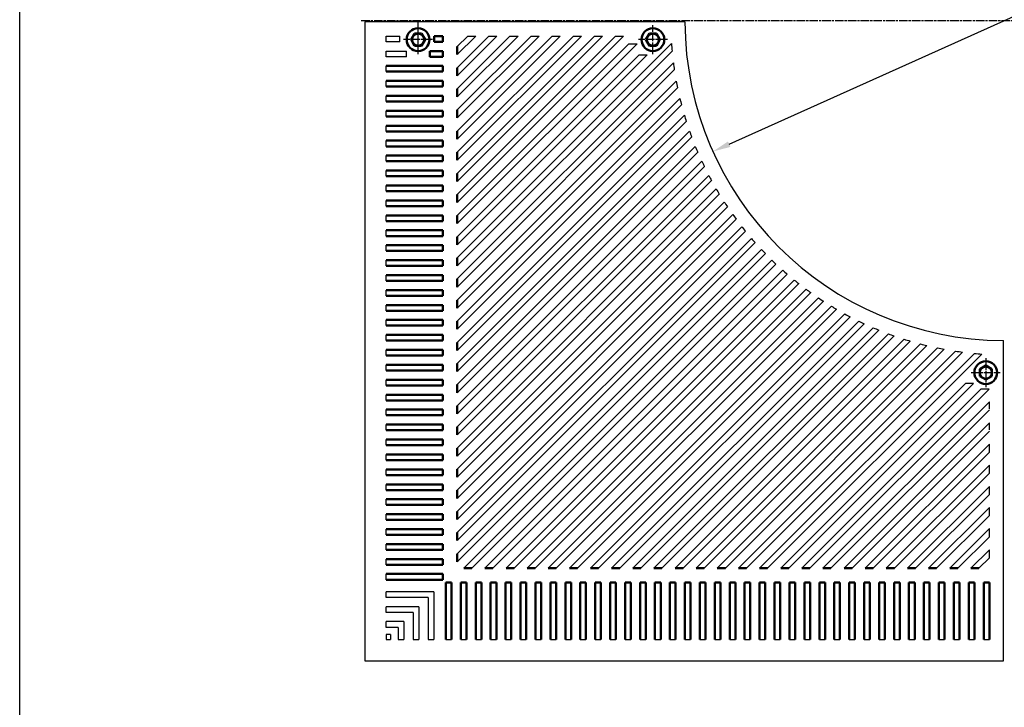
# Model space of a CAD drawing. Units: millimetres. Extents: x 255 to 3038, y 102 to 4102.
# Drawn here: x 255 to 1639, y 1473 to 2439 of the extents above; entities that cross this region are included whole.
import ezdxf

# ---------------------------------------------------------------- set-up
doc = ezdxf.new("R2010")
doc.units = ezdxf.units.MM
doc.linetypes.add('AM_ISO08W050', pattern=[18, 12, -1.5, 3, -1.5])
doc.linetypes.add('GEN7A', pattern=[6.875, 5, -0.625, 0.625, -0.625])
for name, color, linetype in [('1', 7, 'Continuous'), ('5', 3, 'Continuous'), ('7A', 4, 'GEN7A'), ('RAHM2', 1, 'Continuous')]:
    doc.layers.add(name, color=color, linetype=linetype)
doc.layers.add('AM_2', color=5, linetype='Continuous', lineweight=50)
doc.layers.add('AM_7', color=4, linetype='AM_ISO08W050', lineweight=25)
doc.styles.get("Standard").update_dxf_attribs({"font": 'ISOCP.SHX', "bigfont": 'EXTFONT.SHX'})
doc.dimstyles.new('GEN-ISO$3', dxfattribs={"dimtxt": 3.5, "dimasz": 2.5, "dimexe": 1, "dimexo": 1, "dimgap": 1.5, "dimtad": 1, "dimtoh": 1, "dimdsep": 46, "dimtxsty": 'STANDARD', "dimcen": 0, "dimclrd": 256, "dimclre": 256, "dimclrt": 2, "dimadec": 0, "dimazin": 0, "dimtp": 0.1, "dimtm": 0.1, "dimtfac": 0.71, "dimtdec": 3, "dimtofl": 0, "dimtmove": 0, "dimatfit": 0, "dimfxl": 1, "dimtzin": 0, "dimarcsym": 0})

# ---------------------------------------------------------------- blocks, each defined once
blk = doc.blocks.new('*D28')
at = {"layer": '5', "lineweight": -2}
blk.add_line((1252.4, 2264.3), (2027.9, 2612.4), dxfattribs=at)
at = {"layer": '5'}
for points in [[(2026.2, 2616.2), (2029.6, 2608.6), (2050.7, 2622.6)], [(1250.7, 2268.1), (1254.1, 2260.5), (1229.6, 2254.1)]]:
    blk.add_solid(points, dxfattribs=at)
at = {"layer": 'DEFPOINTS', "color": 0}
for p in [(2050.7, 2622.6), (1229.6, 2254.1)]:
    blk.add_point(p, dxfattribs=at)
at = {"layer": '5', "color": 2, "insert": (1726.2, 2512.5), "char_height": 35, "attachment_point": 5, "rotation": 24.1728}
blk.add_mtext('%%c900', dxfattribs=at)

msp = doc.modelspace()

# ---------------------------------------------------------------- linework, layer by layer
for points in [[(740.164, 2436.322), (740.164, 1538.322)], [(740.164, 1538.322), (1638.164, 1538.322)]]:
    msp.add_lwpolyline(points)
at = {"layer": '1', "color": 7, "linetype": 'Continuous'}
for p, q in [((1190.168, 2436.322), (740.164, 2436.322)), ((770.164, 2416.322), (789.458, 2416.322)), ((770.164, 2408.322), (770.164, 2416.322)), ((789.458, 2408.322), (770.164, 2408.322)), ((789.458, 2408.322), (789.458, 2416.322)), ((1074.399, 2416.322), (870.164, 2212.088)), ((1104.097, 2416.322), (870.164, 2182.389)), ((870.164, 2193.703), (1092.784, 2416.322)), ((870.164, 2223.401), (1063.085, 2416.322)), ((1044.7, 2416.322), (870.164, 2241.786)), ((870.164, 2253.1), (1033.387, 2416.322)), ((1015.002, 2416.322), (870.164, 2271.484)), ((870.164, 2282.798), (1003.688, 2416.322)), ((985.303, 2416.322), (870.164, 2301.183)), ((870.164, 2312.497), (973.99, 2416.322)), ((955.605, 2416.322), (870.164, 2330.881)), ((870.164, 2342.195), (944.291, 2416.322)), ((925.906, 2416.322), (870.164, 2360.58)), ((870.164, 2371.894), (914.593, 2416.322)), ((896.208, 2416.322), (870.164, 2390.278)), ((870.164, 2401.592), (884.894, 2416.322)), ((884.894, 2416.322), (896.208, 2416.322)), ((914.593, 2416.322), (925.906, 2416.322)), ((944.291, 2416.322), (955.605, 2416.322)), ((973.99, 2416.322), (985.303, 2416.322)), ((1003.688, 2416.322), (1015.002, 2416.322)), ((1033.387, 2416.322), (1044.7, 2416.322)), ((1063.085, 2416.322), (1074.399, 2416.322)), ((1092.784, 2416.322), (1104.097, 2416.322)), ((770.164, 2395.322), (798.648, 2395.322)), ((770.164, 2387.322), (770.164, 2395.322)), ((798.648, 2387.322), (798.648, 2395.322)), ((870.164, 2104.607), (1171.295, 2405.738)), ((1122.929, 2405.456), (870.164, 2152.691)), ((870.164, 2164.004), (1111.615, 2405.456)), ((1172.14, 2395.27), (870.164, 2093.294)), ((1111.615, 2405.456), (1122.929, 2405.456)), ((798.648, 2387.322), (770.164, 2387.322)), ((1136.995, 2389.824), (870.164, 2122.992)), ((870.164, 2134.306), (1125.682, 2389.824)), ((1125.682, 2389.824), (1136.995, 2389.824)), ((770.164, 2366.322), (770.164, 2374.322)), ((870.164, 2074.909), (1173.96, 2378.705)), ((1175.339, 2368.77), (870.164, 2063.595)), ((770.164, 2345.322), (770.164, 2353.322)), ((870.164, 2045.21), (1177.97, 2353.017)), ((1179.818, 2343.551), (870.164, 2033.897)), ((770.164, 2324.322), (770.164, 2332.322)), ((870.164, 2015.512), (1183.17, 2328.518)), ((770.164, 2303.322), (770.164, 2311.322)), ((1185.439, 2319.473), (870.164, 2004.198)), ((870.164, 1985.813), (1189.443, 2305.092)), ((770.164, 2282.322), (770.164, 2290.322)), ((1192.094, 2296.43), (870.164, 1974.5)), ((870.164, 1956.115), (1196.695, 2282.646)), ((1199.7, 2274.337), (870.164, 1944.801)), ((770.164, 2261.322), (770.164, 2269.322)), ((870.164, 1926.416), (1204.854, 2261.107)), ((770.164, 2240.322), (770.164, 2248.322)), ((1208.188, 2253.127), (870.164, 1915.103)), ((870.164, 1896.718), (1213.862, 2240.416)), ((1217.507, 2232.747), (870.164, 1885.404)), ((770.164, 2219.322), (770.164, 2227.322)), ((870.164, 1867.019), (1223.672, 2220.528)), ((770.164, 2198.322), (770.164, 2206.322)), ((1227.612, 2213.154), (870.164, 1855.706)), ((870.164, 1837.321), (1234.246, 2201.403)), ((1238.469, 2194.312), (870.164, 1826.007)), ((770.164, 2177.322), (770.164, 2185.322)), ((870.164, 1807.622), (1245.554, 2183.013)), ((1250.05, 2176.195), (870.164, 1796.309)), ((770.164, 2156.322), (770.164, 2164.322)), ((870.164, 1777.924), (1257.572, 2165.332)), ((1262.333, 2158.78), (870.164, 1766.61)), ((870.164, 1748.225), (1270.282, 2148.344)), ((770.164, 2135.322), (770.164, 2143.322)), ((1275.303, 2142.051), (870.164, 1736.912)), ((870.164, 1718.527), (1283.671, 2132.034)), ((770.164, 2114.322), (770.164, 2122.322)), ((1288.948, 2125.997), (870.164, 1707.213)), ((870.164, 1688.829), (1297.729, 2116.393)), ((1303.259, 2110.61), (870.164, 1677.515)), ((770.164, 2093.322), (770.164, 2101.322)), ((1312.452, 2101.418), (879.356, 1668.322)), ((890.67, 1668.322), (1318.235, 2095.887)), ((770.164, 2072.322), (770.164, 2080.322)), ((1327.838, 2087.106), (909.055, 1668.322)), ((920.368, 1668.322), (1333.875, 2081.829)), ((1343.893, 2073.462), (938.753, 1668.322)), ((950.067, 1668.322), (1350.185, 2068.441)), ((770.164, 2051.322), (770.164, 2059.322)), ((1360.621, 2060.492), (968.452, 1668.322)), ((979.765, 1668.322), (1367.174, 2055.731)), ((770.164, 2030.322), (770.164, 2038.322)), ((1378.036, 2048.208), (998.15, 1668.322)), ((1009.464, 1668.322), (1384.854, 2043.713)), ((1396.154, 2036.627), (1027.849, 1668.322)), ((1039.162, 1668.322), (1403.245, 2032.405)), ((1414.995, 2025.77), (1057.547, 1668.322)), ((1068.861, 1668.322), (1422.369, 2021.831)), ((770.164, 2009.322), (770.164, 2017.322)), ((1434.589, 2015.666), (1087.246, 1668.322)), ((1098.559, 1668.322), (1442.258, 2012.021)), ((770.164, 1988.322), (770.164, 1996.322)), ((1454.969, 2006.347), (1116.944, 1668.322)), ((1128.258, 1668.322), (1462.948, 2003.013)), ((1476.178, 1997.858), (1146.643, 1668.322)), ((1157.956, 1668.322), (1484.487, 1994.853)), ((1498.271, 1990.253), (1176.341, 1668.322)), ((1187.655, 1668.322), (1506.934, 1987.601)), ((1521.315, 1983.597), (1206.04, 1668.322)), ((1217.353, 1668.322), (1530.36, 1981.329)), ((1638.164, 1538.322), (1638.164, 1988.327)), ((770.164, 1967.322), (770.164, 1975.322)), ((1545.392, 1977.977), (1235.738, 1668.322)), ((1247.052, 1668.322), (1554.858, 1976.129)), ((1570.611, 1973.497), (1265.437, 1668.322)), ((1276.75, 1668.322), (1580.547, 1972.119)), ((1597.111, 1970.298), (1295.135, 1668.322)), ((1306.449, 1668.322), (1607.58, 1969.453)), ((770.164, 1946.322), (770.164, 1954.322)), ((770.164, 1925.322), (770.164, 1933.322)), ((1584.612, 1928.101), (1324.834, 1668.322)), ((1336.147, 1668.322), (1595.925, 1928.101)), ((1595.925, 1928.101), (1584.612, 1928.101)), ((770.164, 1904.322), (770.164, 1912.322)), ((1606.351, 1920.141), (1354.532, 1668.322)), ((1365.846, 1668.322), (1617.664, 1920.141)), ((1617.664, 1920.141), (1606.351, 1920.141)), ((1618.164, 1902.256), (1384.231, 1668.322)), ((1618.164, 1892.599), (1618.164, 1902.256)), ((770.164, 1883.322), (770.164, 1891.322)), ((1395.544, 1668.322), (1618.164, 1890.942)), ((770.164, 1862.322), (770.164, 1870.322)), ((1618.164, 1872.557), (1413.929, 1668.322)), ((1618.164, 1862.9), (1618.164, 1872.557)), ((1425.243, 1668.322), (1618.164, 1861.244)), ((770.164, 1841.322), (770.164, 1849.322)), ((1618.164, 1842.859), (1443.627, 1668.322)), ((1618.164, 1831.545), (1618.164, 1842.859)), ((770.164, 1820.322), (770.164, 1828.322)), ((1454.941, 1668.322), (1618.164, 1831.545)), ((1618.164, 1813.16), (1473.326, 1668.322)), ((1618.164, 1801.847), (1618.164, 1813.16)), ((770.164, 1799.322), (770.164, 1807.322)), ((1484.64, 1668.322), (1618.164, 1801.847)), ((770.164, 1778.322), (770.164, 1786.322)), ((1618.164, 1783.462), (1503.024, 1668.322)), ((1514.338, 1668.322), (1618.164, 1772.148)), ((1618.164, 1772.148), (1618.164, 1783.462)), ((770.164, 1757.322), (770.164, 1765.322)), ((770.164, 1736.322), (770.164, 1744.322)), ((1618.164, 1753.763), (1532.723, 1668.322)), ((1618.164, 1742.45), (1618.164, 1753.763)), ((1544.037, 1668.322), (1618.164, 1742.45)), ((770.164, 1715.322), (770.164, 1723.322)), ((1618.164, 1724.065), (1562.421, 1668.322)), ((1618.164, 1712.751), (1618.164, 1724.065)), ((770.164, 1694.322), (770.164, 1702.322)), ((1573.735, 1668.322), (1618.164, 1712.751)), ((1618.164, 1694.366), (1592.12, 1668.322)), ((1618.164, 1683.053), (1618.164, 1694.366)), ((770.164, 1673.322), (770.164, 1681.322)), ((1603.434, 1668.322), (1618.164, 1683.053)), ((770.164, 1652.322), (770.164, 1660.322)), ((837.164, 1635.322), (770.164, 1635.322)), ((770.164, 1627.322), (770.164, 1635.322)), ((837.164, 1635.322), (837.164, 1568.322)), ((829.164, 1627.322), (770.164, 1627.322)), ((829.164, 1627.322), (829.164, 1568.322)), ((816.164, 1614.322), (770.164, 1614.322)), ((770.164, 1606.322), (770.164, 1614.322)), ((808.164, 1606.322), (770.164, 1606.322)), ((808.164, 1606.322), (808.164, 1568.322)), ((816.164, 1614.322), (816.164, 1568.322)), ((795.164, 1593.322), (770.164, 1593.322)), ((770.164, 1585.322), (770.164, 1593.322)), ((795.164, 1593.322), (795.164, 1568.322)), ((787.164, 1585.322), (770.164, 1585.322)), ((787.164, 1585.322), (787.164, 1568.322)), ((770.164, 1575.322), (770.164, 1568.322)), ((776.164, 1575.322), (770.164, 1575.322)), ((770.164, 1568.322), (776.164, 1568.322)), ((776.164, 1575.322), (776.164, 1568.322)), ((787.164, 1568.322), (795.164, 1568.322)), ((808.164, 1568.322), (816.164, 1568.322)), ((829.164, 1568.322), (837.164, 1568.322)), ((854.164, 1568.322), (862.164, 1568.322)), ((875.164, 1568.322), (883.164, 1568.322)), ((896.164, 1568.322), (904.164, 1568.322)), ((917.164, 1568.322), (925.164, 1568.322)), ((938.164, 1568.322), (946.164, 1568.322)), ((959.164, 1568.322), (967.164, 1568.322)), ((980.164, 1568.322), (988.164, 1568.322)), ((1001.164, 1568.322), (1009.164, 1568.322)), ((1022.164, 1568.322), (1030.164, 1568.322)), ((1043.164, 1568.322), (1051.164, 1568.322)), ((1064.164, 1568.322), (1072.164, 1568.322)), ((1085.164, 1568.322), (1093.164, 1568.322)), ((1106.164, 1568.322), (1114.164, 1568.322)), ((1127.164, 1568.322), (1135.164, 1568.322)), ((1148.164, 1568.322), (1156.164, 1568.322)), ((1169.164, 1568.322), (1177.164, 1568.322)), ((1190.164, 1568.322), (1198.164, 1568.322)), ((1211.164, 1568.322), (1219.164, 1568.322)), ((1232.164, 1568.322), (1240.164, 1568.322)), ((1253.164, 1568.322), (1261.164, 1568.322)), ((1274.164, 1568.322), (1282.164, 1568.322)), ((1295.164, 1568.322), (1303.164, 1568.322)), ((1316.164, 1568.322), (1324.164, 1568.322)), ((1337.164, 1568.322), (1345.164, 1568.322)), ((1358.164, 1568.322), (1366.164, 1568.322)), ((1379.164, 1568.322), (1387.164, 1568.322)), ((1400.164, 1568.322), (1408.164, 1568.322)), ((1421.164, 1568.322), (1429.164, 1568.322)), ((1442.164, 1568.322), (1450.164, 1568.322)), ((1463.164, 1568.322), (1471.164, 1568.322)), ((1484.164, 1568.322), (1492.164, 1568.322)), ((1505.164, 1568.322), (1513.164, 1568.322)), ((1526.164, 1568.322), (1534.164, 1568.322)), ((1547.164, 1568.322), (1555.164, 1568.322)), ((1568.164, 1568.322), (1576.164, 1568.322)), ((1589.164, 1568.322), (1597.164, 1568.322)), ((1610.164, 1568.322), (1618.164, 1568.322))]:
    msp.add_line(p, q, dxfattribs=at)
for radius, start, end in [(450, 180.254649, 269.745351), (470, 183.975402, 185.25576), (470, 187.28732, 188.510116), (470, 190.45723, 191.632987), (470, 193.510626, 194.64746), (470, 196.467344, 197.571697), (470, 199.343254, 200.420374), (470, 202.151371, 203.20563), (470, 204.902604, 205.937719), (470, 207.606282, 208.625475), (470, 210.270536, 211.276651), (470, 212.902584, 213.898177), (470, 215.508945, 216.496354), (470, 218.095618, 219.077019), (470, 220.668215, 221.645672), (470, 223.232084, 224.207586), (470, 225.792414, 226.767916), (470, 228.354328, 229.331785), (470, 230.922981, 231.904382), (470, 233.503646, 234.491055), (470, 236.101823, 237.097416), (470, 238.723349, 239.729464), (470, 241.374525, 242.393718), (470, 244.062281, 245.097396), (470, 246.79437, 247.848629), (470, 249.579626, 250.656746), (470, 252.428303, 253.532656), (470, 255.35254, 256.489374), (470, 258.367013, 259.54277), (470, 261.489884, 262.71268), (470, 264.74424, 266.024598)]:
    msp.add_arc((1640.164, 2438.322), radius, start, end, dxfattribs=at)
at = {"layer": '7A'}
msp.add_line((815.171, 2393.601), (815.171, 2435.565), dxfattribs=at)
at = {"layer": 'AM_2'}
for p, q in [((810.263, 2419.822), (805.356, 2411.322)), ((805.356, 2411.322), (810.263, 2402.822)), ((820.078, 2419.822), (810.263, 2419.822)), ((824.985, 2411.322), (820.078, 2419.822)), ((820.078, 2402.822), (824.985, 2411.322)), ((837.974, 2408.322), (837.974, 2416.322)), ((850.164, 2416.322), (837.974, 2416.322)), ((837.974, 2408.322), (850.164, 2408.322)), ((850.164, 2408.322), (850.164, 2416.322)), ((1140.261, 2419.822), (1135.353, 2411.322)), ((1135.353, 2411.322), (1140.261, 2402.822)), ((1150.076, 2419.822), (1140.261, 2419.822)), ((1154.983, 2411.322), (1150.076, 2419.822)), ((1150.076, 2402.822), (1154.983, 2411.322)), ((810.263, 2402.822), (820.078, 2402.822)), ((831.693, 2387.322), (831.693, 2395.322)), ((850.164, 2395.322), (831.693, 2395.322)), ((850.164, 2387.322), (850.164, 2395.322)), ((870.164, 2390.278), (870.164, 2401.592)), ((1140.261, 2402.822), (1150.076, 2402.822)), ((831.693, 2387.322), (850.164, 2387.322)), ((770.164, 2374.322), (850.164, 2374.322)), ((850.164, 2366.322), (850.164, 2374.322)), ((870.164, 2360.58), (870.164, 2371.894)), ((850.164, 2366.322), (770.164, 2366.322)), ((770.164, 2353.322), (850.164, 2353.322)), ((850.164, 2345.322), (850.164, 2353.322)), ((850.164, 2345.322), (770.164, 2345.322)), ((870.164, 2330.881), (870.164, 2342.195)), ((770.164, 2332.322), (850.164, 2332.322)), ((850.164, 2324.322), (850.164, 2332.322)), ((850.164, 2324.322), (770.164, 2324.322)), ((770.164, 2311.322), (850.164, 2311.322)), ((850.164, 2303.322), (850.164, 2311.322)), ((870.164, 2301.183), (870.164, 2312.497)), ((850.164, 2303.322), (770.164, 2303.322)), ((770.164, 2290.322), (850.164, 2290.322)), ((850.164, 2282.322), (850.164, 2290.322)), ((850.164, 2282.322), (770.164, 2282.322)), ((870.164, 2271.484), (870.164, 2282.798)), ((770.164, 2269.322), (850.164, 2269.322)), ((850.164, 2261.322), (770.164, 2261.322)), ((850.164, 2261.322), (850.164, 2269.322)), ((770.164, 2248.322), (850.164, 2248.322)), ((850.164, 2240.322), (850.164, 2248.322)), ((870.164, 2241.786), (870.164, 2253.1)), ((850.164, 2240.322), (770.164, 2240.322)), ((770.164, 2227.322), (850.164, 2227.322)), ((850.164, 2219.322), (770.164, 2219.322)), ((850.164, 2219.322), (850.164, 2227.322)), ((870.164, 2212.088), (870.164, 2223.401)), ((770.164, 2206.322), (850.164, 2206.322)), ((850.164, 2198.322), (850.164, 2206.322)), ((850.164, 2198.322), (770.164, 2198.322)), ((870.164, 2182.389), (870.164, 2193.703)), ((770.164, 2185.322), (850.164, 2185.322)), ((850.164, 2177.322), (770.164, 2177.322)), ((850.164, 2177.322), (850.164, 2185.322)), ((770.164, 2164.322), (850.164, 2164.322)), ((850.164, 2156.322), (850.164, 2164.322)), ((870.164, 2152.691), (870.164, 2164.004)), ((850.164, 2156.322), (770.164, 2156.322)), ((770.164, 2143.322), (850.164, 2143.322)), ((850.164, 2135.322), (770.164, 2135.322)), ((850.164, 2135.322), (850.164, 2143.322)), ((870.164, 2122.992), (870.164, 2134.306)), ((770.164, 2122.322), (850.164, 2122.322)), ((850.164, 2114.322), (850.164, 2122.322)), ((850.164, 2114.322), (770.164, 2114.322)), ((870.164, 2093.294), (870.164, 2104.607)), ((770.164, 2101.322), (850.164, 2101.322)), ((850.164, 2093.322), (770.164, 2093.322)), ((850.164, 2093.322), (850.164, 2101.322)), ((770.164, 2080.322), (850.164, 2080.322)), ((850.164, 2072.322), (850.164, 2080.322)), ((850.164, 2072.322), (770.164, 2072.322)), ((870.164, 2063.595), (870.164, 2074.909)), ((770.164, 2059.322), (850.164, 2059.322)), ((850.164, 2051.322), (770.164, 2051.322)), ((850.164, 2051.322), (850.164, 2059.322)), ((770.164, 2038.322), (850.164, 2038.322)), ((850.164, 2030.322), (850.164, 2038.322)), ((870.164, 2033.897), (870.164, 2045.21)), ((850.164, 2030.322), (770.164, 2030.322)), ((770.164, 2017.322), (850.164, 2017.322)), ((850.164, 2009.322), (770.164, 2009.322)), ((850.164, 2009.322), (850.164, 2017.322)), ((870.164, 2004.198), (870.164, 2015.512)), ((770.164, 1996.322), (850.164, 1996.322)), ((850.164, 1988.322), (850.164, 1996.322)), ((850.164, 1988.322), (770.164, 1988.322)), ((870.164, 1974.5), (870.164, 1985.813)), ((770.164, 1975.322), (850.164, 1975.322)), ((850.164, 1967.322), (770.164, 1967.322)), ((850.164, 1967.322), (850.164, 1975.322)), ((770.164, 1954.322), (850.164, 1954.322)), ((850.164, 1946.322), (850.164, 1954.322)), ((870.164, 1944.801), (870.164, 1956.115)), ((1604.664, 1948.234), (1613.164, 1953.142)), ((1613.164, 1953.142), (1621.664, 1948.234)), ((850.164, 1946.322), (770.164, 1946.322)), ((1604.664, 1938.419), (1604.664, 1948.234)), ((1613.164, 1933.512), (1604.664, 1938.419)), ((1621.664, 1938.419), (1613.164, 1933.512)), ((1621.664, 1948.234), (1621.664, 1938.419)), ((770.164, 1933.322), (850.164, 1933.322)), ((850.164, 1925.322), (770.164, 1925.322)), ((850.164, 1925.322), (850.164, 1933.322)), ((870.164, 1915.103), (870.164, 1926.416)), ((770.164, 1912.322), (850.164, 1912.322)), ((850.164, 1904.322), (850.164, 1912.322)), ((850.164, 1904.322), (770.164, 1904.322)), ((870.164, 1885.404), (870.164, 1896.718)), ((770.164, 1891.322), (850.164, 1891.322)), ((850.164, 1883.322), (770.164, 1883.322)), ((850.164, 1883.322), (850.164, 1891.322)), ((770.164, 1870.322), (850.164, 1870.322)), ((850.164, 1862.322), (850.164, 1870.322)), ((850.164, 1862.322), (770.164, 1862.322)), ((870.164, 1855.706), (870.164, 1867.019)), ((770.164, 1849.322), (850.164, 1849.322)), ((850.164, 1841.322), (770.164, 1841.322)), ((850.164, 1841.322), (850.164, 1849.322)), ((770.164, 1828.322), (850.164, 1828.322)), ((850.164, 1820.322), (850.164, 1828.322)), ((870.164, 1826.007), (870.164, 1837.321)), ((850.164, 1820.322), (770.164, 1820.322)), ((770.164, 1807.322), (850.164, 1807.322)), ((850.164, 1799.322), (770.164, 1799.322)), ((850.164, 1799.322), (850.164, 1807.322)), ((870.164, 1796.309), (870.164, 1807.622)), ((770.164, 1786.322), (850.164, 1786.322)), ((850.164, 1778.322), (850.164, 1786.322)), ((850.164, 1778.322), (770.164, 1778.322)), ((870.164, 1766.61), (870.164, 1777.924)), ((770.164, 1765.322), (850.164, 1765.322)), ((850.164, 1757.322), (850.164, 1765.322)), ((850.164, 1757.322), (770.164, 1757.322)), ((770.164, 1744.322), (850.164, 1744.322)), ((850.164, 1736.322), (850.164, 1744.322)), ((870.164, 1736.912), (870.164, 1748.225)), ((850.164, 1736.322), (770.164, 1736.322)), ((770.164, 1723.322), (850.164, 1723.322)), ((850.164, 1715.322), (850.164, 1723.322)), ((870.164, 1707.213), (870.164, 1718.527)), ((850.164, 1715.322), (770.164, 1715.322)), ((770.164, 1702.322), (850.164, 1702.322)), ((850.164, 1694.322), (850.164, 1702.322)), ((850.164, 1694.322), (770.164, 1694.322)), ((870.164, 1677.515), (870.164, 1688.829)), ((770.164, 1681.322), (850.164, 1681.322)), ((850.164, 1673.322), (850.164, 1681.322)), ((850.164, 1673.322), (770.164, 1673.322)), ((890.67, 1668.322), (879.356, 1668.322)), ((920.368, 1668.322), (909.055, 1668.322)), ((950.067, 1668.322), (938.753, 1668.322)), ((979.765, 1668.322), (968.452, 1668.322)), ((1009.464, 1668.322), (998.15, 1668.322)), ((1039.162, 1668.322), (1027.849, 1668.322)), ((1068.861, 1668.322), (1057.547, 1668.322)), ((1098.559, 1668.322), (1087.246, 1668.322)), ((1128.258, 1668.322), (1116.944, 1668.322)), ((1157.956, 1668.322), (1146.643, 1668.322)), ((1187.655, 1668.322), (1176.341, 1668.322)), ((1217.353, 1668.322), (1206.04, 1668.322)), ((1247.052, 1668.322), (1235.738, 1668.322)), ((1276.75, 1668.322), (1265.437, 1668.322)), ((1306.449, 1668.322), (1295.135, 1668.322)), ((1336.147, 1668.322), (1324.834, 1668.322)), ((1365.846, 1668.322), (1354.532, 1668.322)), ((1395.544, 1668.322), (1384.231, 1668.322)), ((1425.243, 1668.322), (1413.929, 1668.322)), ((1454.941, 1668.322), (1443.627, 1668.322)), ((1484.64, 1668.322), (1473.326, 1668.322)), ((1514.338, 1668.322), (1503.024, 1668.322)), ((1544.037, 1668.322), (1532.723, 1668.322)), ((1573.735, 1668.322), (1562.421, 1668.322)), ((1603.434, 1668.322), (1592.12, 1668.322)), ((770.164, 1660.322), (850.164, 1660.322)), ((850.164, 1652.322), (770.164, 1652.322)), ((850.164, 1652.322), (850.164, 1660.322)), ((854.164, 1648.322), (854.164, 1568.322)), ((854.164, 1648.322), (862.164, 1648.322)), ((862.164, 1568.322), (862.164, 1648.322)), ((875.164, 1648.322), (875.164, 1568.322)), ((875.164, 1648.322), (883.164, 1648.322)), ((883.164, 1568.322), (883.164, 1648.322)), ((896.164, 1648.322), (896.164, 1568.322)), ((896.164, 1648.322), (904.164, 1648.322)), ((904.164, 1568.322), (904.164, 1648.322)), ((917.164, 1648.322), (917.164, 1568.322)), ((917.164, 1648.322), (925.164, 1648.322)), ((925.164, 1568.322), (925.164, 1648.322)), ((938.164, 1648.322), (938.164, 1568.322)), ((938.164, 1648.322), (946.164, 1648.322)), ((946.164, 1568.322), (946.164, 1648.322)), ((959.164, 1648.322), (959.164, 1568.322)), ((959.164, 1648.322), (967.164, 1648.322)), ((967.164, 1568.322), (967.164, 1648.322)), ((980.164, 1648.322), (980.164, 1568.322)), ((980.164, 1648.322), (988.164, 1648.322)), ((988.164, 1568.322), (988.164, 1648.322)), ((1001.164, 1648.322), (1001.164, 1568.322)), ((1001.164, 1648.322), (1009.164, 1648.322)), ((1009.164, 1568.322), (1009.164, 1648.322)), ((1022.164, 1648.322), (1022.164, 1568.322)), ((1022.164, 1648.322), (1030.164, 1648.322)), ((1030.164, 1568.322), (1030.164, 1648.322)), ((1043.164, 1648.322), (1043.164, 1568.322)), ((1043.164, 1648.322), (1051.164, 1648.322)), ((1051.164, 1568.322), (1051.164, 1648.322)), ((1064.164, 1648.322), (1064.164, 1568.322)), ((1064.164, 1648.322), (1072.164, 1648.322)), ((1072.164, 1568.322), (1072.164, 1648.322)), ((1085.164, 1648.322), (1085.164, 1568.322)), ((1085.164, 1648.322), (1093.164, 1648.322)), ((1093.164, 1568.322), (1093.164, 1648.322)), ((1106.164, 1648.322), (1106.164, 1568.322)), ((1106.164, 1648.322), (1114.164, 1648.322)), ((1114.164, 1568.322), (1114.164, 1648.322)), ((1127.164, 1648.322), (1127.164, 1568.322)), ((1127.164, 1648.322), (1135.164, 1648.322)), ((1135.164, 1568.322), (1135.164, 1648.322)), ((1148.164, 1648.322), (1148.164, 1568.322)), ((1148.164, 1648.322), (1156.164, 1648.322)), ((1156.164, 1568.322), (1156.164, 1648.322)), ((1169.164, 1648.322), (1169.164, 1568.322)), ((1169.164, 1648.322), (1177.164, 1648.322)), ((1177.164, 1568.322), (1177.164, 1648.322)), ((1190.164, 1648.322), (1190.164, 1568.322)), ((1190.164, 1648.322), (1198.164, 1648.322)), ((1198.164, 1568.322), (1198.164, 1648.322)), ((1211.164, 1648.322), (1211.164, 1568.322)), ((1211.164, 1648.322), (1219.164, 1648.322)), ((1219.164, 1568.322), (1219.164, 1648.322)), ((1232.164, 1648.322), (1232.164, 1568.322)), ((1232.164, 1648.322), (1240.164, 1648.322)), ((1240.164, 1568.322), (1240.164, 1648.322)), ((1253.164, 1648.322), (1253.164, 1568.322)), ((1253.164, 1648.322), (1261.164, 1648.322)), ((1261.164, 1568.322), (1261.164, 1648.322)), ((1274.164, 1648.322), (1274.164, 1568.322)), ((1274.164, 1648.322), (1282.164, 1648.322)), ((1282.164, 1568.322), (1282.164, 1648.322)), ((1295.164, 1648.322), (1295.164, 1568.322)), ((1295.164, 1648.322), (1303.164, 1648.322)), ((1303.164, 1568.322), (1303.164, 1648.322)), ((1316.164, 1648.322), (1316.164, 1568.322)), ((1316.164, 1648.322), (1324.164, 1648.322)), ((1324.164, 1568.322), (1324.164, 1648.322)), ((1337.164, 1648.322), (1337.164, 1568.322)), ((1337.164, 1648.322), (1345.164, 1648.322)), ((1345.164, 1568.322), (1345.164, 1648.322)), ((1358.164, 1648.322), (1358.164, 1568.322)), ((1358.164, 1648.322), (1366.164, 1648.322)), ((1366.164, 1568.322), (1366.164, 1648.322)), ((1379.164, 1648.322), (1379.164, 1568.322)), ((1379.164, 1648.322), (1387.164, 1648.322)), ((1387.164, 1568.322), (1387.164, 1648.322)), ((1400.164, 1648.322), (1400.164, 1568.322)), ((1400.164, 1648.322), (1408.164, 1648.322)), ((1408.164, 1568.322), (1408.164, 1648.322)), ((1421.164, 1648.322), (1421.164, 1568.322)), ((1421.164, 1648.322), (1429.164, 1648.322)), ((1429.164, 1568.322), (1429.164, 1648.322)), ((1442.164, 1648.322), (1442.164, 1568.322)), ((1442.164, 1648.322), (1450.164, 1648.322)), ((1450.164, 1568.322), (1450.164, 1648.322)), ((1463.164, 1648.322), (1463.164, 1568.322)), ((1463.164, 1648.322), (1471.164, 1648.322)), ((1471.164, 1568.322), (1471.164, 1648.322)), ((1484.164, 1648.322), (1484.164, 1568.322)), ((1484.164, 1648.322), (1492.164, 1648.322)), ((1492.164, 1568.322), (1492.164, 1648.322)), ((1505.164, 1648.322), (1505.164, 1568.322)), ((1505.164, 1648.322), (1513.164, 1648.322)), ((1513.164, 1568.322), (1513.164, 1648.322)), ((1526.164, 1648.322), (1526.164, 1568.322)), ((1526.164, 1648.322), (1534.164, 1648.322)), ((1534.164, 1568.322), (1534.164, 1648.322)), ((1547.164, 1648.322), (1547.164, 1568.322)), ((1547.164, 1648.322), (1555.164, 1648.322)), ((1555.164, 1568.322), (1555.164, 1648.322)), ((1568.164, 1648.322), (1568.164, 1568.322)), ((1568.164, 1648.322), (1576.164, 1648.322)), ((1576.164, 1568.322), (1576.164, 1648.322)), ((1589.164, 1648.322), (1589.164, 1568.322)), ((1589.164, 1648.322), (1597.164, 1648.322)), ((1597.164, 1568.322), (1597.164, 1648.322)), ((1610.164, 1648.322), (1610.164, 1568.322)), ((1610.164, 1648.322), (1618.164, 1648.322)), ((1618.164, 1568.322), (1618.164, 1648.322))]:
    msp.add_line(p, q, dxfattribs=at)
for centre, radius in [((815.171, 2411.322), 16), ((1145.168, 2411.322), 16), ((815.171, 2411.322), 8.5), ((1145.168, 2411.322), 8.5), ((1613.164, 1943.327), 16), ((1613.164, 1943.327), 8.5)]:
    msp.add_circle(centre, radius, dxfattribs=at)
at = {"layer": 'AM_7'}
for p, q in [((735.216, 2438.322), (2562.525, 2438.322)), ((815.171, 2390.918), (815.171, 2431.727)), ((1145.168, 2390.918), (1145.168, 2431.727)), ((835.575, 2411.322), (794.766, 2411.322)), ((1165.573, 2411.322), (1124.764, 2411.322)), ((1613.164, 1963.731), (1613.164, 1922.923)), ((1592.76, 1943.327), (1633.568, 1943.327))]:
    msp.add_line(p, q, dxfattribs=at)
at = {"layer": 'RAHM2'}
msp.add_line((255.164, 102.434), (255.164, 4102.434), dxfattribs=at)

# ---------------------------------------------------------------- dimensions: what is measured, and where the dimension line sits
at = {"layer": '5'}
dim = msp.add_diameter_dim_2p(p1=(1229.622, 2254.052), p2=(2050.705, 2622.593), text='%%c<>', dimstyle='GEN-ISO$3', override={"dimscale": 10, "dimlfac": 1, "dimpost": '<>', "dimclrt": 2}, dxfattribs=at)
dim.commit()
dim.dimension.update_dxf_attribs({"geometry": '*D28', "text_midpoint": (1739.475, 2482.898), "dimtype": 163})

doc.saveas('drawing.dxf')
